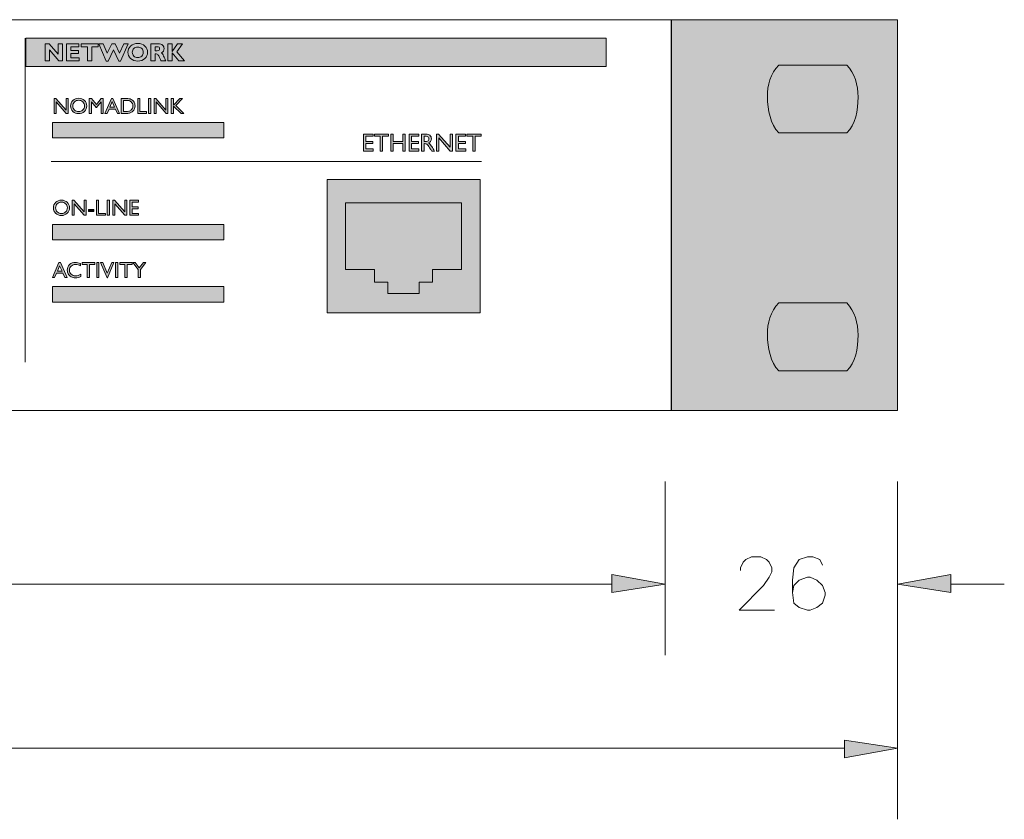
# Model space of a CAD drawing. Units: inches. Extents: x 0 to 297, y 0 to 210.
# Drawn here: x 119 to 147, y 42 to 65 of the extents above; entities that cross this region are included whole.
import ezdxf

# ---------------------------------------------------------------- set-up
doc = ezdxf.new("R2010")
doc.units = ezdxf.units.IN
doc.header["$MEASUREMENT"] = 0
doc.layers.add('レイヤー 1', color=7, linetype='Continuous')

# ---------------------------------------------------------------- blocks, each defined once
blk = doc.blocks.new('block 3')
at = {"layer": 'レイヤー 1', "true_color": 0x231815}
for points in [[(119.248, 64.846), (135.898, 64.846), (135.898, 64.033), (119.248, 64.033)], [(127.895, 60.792), (132.28, 60.792), (132.28, 56.966), (127.895, 56.966)]]:
    blk.add_hatch(color=179, dxfattribs=at).paths.add_polyline_path(points)
h = blk.add_hatch(color=179, dxfattribs=at)
h.dxf.hatch_style = 2
h.paths.add_polyline_path([(120.405, 63.12), (120.463, 63.12), (120.463, 62.69), (120.41, 62.69), (120.122, 63.021), (120.122, 62.69), (120.065, 62.69), (120.065, 63.12), (120.114, 63.12), (120.405, 62.786)])
h = blk.add_hatch(color=179, dxfattribs=at)
h.dxf.hatch_style = 2
edge = h.paths.add_edge_path()
edge.add_spline(control_points=[(120.767, 63.126), (120.834, 63.126), (120.889, 63.106), (120.933, 63.064), (120.977, 63.021), (121, 62.968), (121, 62.905), (121, 62.841), (120.977, 62.789), (120.932, 62.747), (120.888, 62.706), (120.832, 62.685), (120.763, 62.685), (120.698, 62.685), (120.644, 62.706), (120.601, 62.747), (120.557, 62.789), (120.536, 62.841), (120.536, 62.904), (120.536, 62.968), (120.558, 63.021), (120.602, 63.064), (120.645, 63.106), (120.7, 63.126), (120.767, 63.126)], knot_values=[0, 0, 0, 0, 0.352778, 0.352778, 0.352778, 0.705556, 0.705556, 0.705556, 1.058333, 1.058333, 1.058333, 1.411111, 1.411111, 1.411111, 1.763889, 1.763889, 1.763889, 2.116667, 2.116667, 2.116667, 2.469444, 2.469444, 2.469444, 2.822222, 2.822222, 2.822222, 2.822222], degree=3, periodic=0)
edge.add_line((120.767, 63.126), (120.767, 63.126))
edge = h.paths.add_edge_path()
edge.add_spline(control_points=[(120.769, 63.068), (120.72, 63.068), (120.679, 63.053), (120.648, 63.022), (120.616, 62.991), (120.6, 62.952), (120.6, 62.904), (120.6, 62.857), (120.616, 62.819), (120.648, 62.788), (120.679, 62.758), (120.719, 62.741), (120.767, 62.741), (120.815, 62.741), (120.856, 62.758), (120.888, 62.789), (120.92, 62.82), (120.936, 62.86), (120.936, 62.906), (120.936, 62.952), (120.92, 62.99), (120.888, 63.021), (120.856, 63.053), (120.816, 63.068), (120.769, 63.068)], knot_values=[0, 0, 0, 0, 0.352778, 0.352778, 0.352778, 0.705556, 0.705556, 0.705556, 1.058333, 1.058333, 1.058333, 1.411111, 1.411111, 1.411111, 1.763889, 1.763889, 1.763889, 2.116667, 2.116667, 2.116667, 2.469444, 2.469444, 2.469444, 2.822222, 2.822222, 2.822222, 2.822222], degree=3, periodic=0)
edge.add_line((120.769, 63.068), (120.769, 63.068))
h = blk.add_hatch(color=179, dxfattribs=at)
h.dxf.hatch_style = 2
h.paths.add_polyline_path([(121.417, 63.12), (121.475, 63.12), (121.475, 62.69), (121.413, 62.69), (121.413, 63.025), (121.28, 62.859), (121.269, 62.859), (121.136, 63.025), (121.136, 62.69), (121.073, 62.69), (121.073, 63.12), (121.132, 63.12), (121.275, 62.944)])
h = blk.add_hatch(color=179, dxfattribs=at)
h.dxf.hatch_style = 2
h.paths.add_polyline_path([(121.705, 63.122), (121.749, 63.122), (121.941, 62.69), (121.878, 62.69), (121.821, 62.817), (121.638, 62.817), (121.584, 62.69), (121.52, 62.69)])
h.paths.add_polyline_path([(121.795, 62.872), (121.726, 63.028), (121.662, 62.872)])
h = blk.add_hatch(color=179, dxfattribs=at)
h.dxf.hatch_style = 2
edge = h.paths.add_edge_path()
edge.add_spline(control_points=[(121.989, 62.69), (121.989, 62.69), (121.989, 63.12), (121.989, 63.12), (121.989, 63.12), (122.134, 63.12), (122.134, 63.12), (122.193, 63.12), (122.239, 63.111), (122.273, 63.094), (122.307, 63.077), (122.334, 63.051), (122.355, 63.017), (122.375, 62.983), (122.385, 62.946), (122.385, 62.905), (122.385, 62.875), (122.379, 62.849), (122.369, 62.823), (122.358, 62.796), (122.341, 62.773), (122.321, 62.753), (122.299, 62.732), (122.276, 62.717), (122.248, 62.706), (122.232, 62.699), (122.217, 62.696), (122.203, 62.693), (122.19, 62.691), (122.164, 62.69), (122.126, 62.69), (122.126, 62.69), (121.989, 62.69), (121.989, 62.69)], knot_values=[0, 0, 0, 0, 1, 1, 1, 2, 2, 2, 3, 3, 3, 4, 4, 4, 5, 5, 5, 6, 6, 6, 7, 7, 7, 8, 8, 8, 9, 9, 9, 10, 10, 10, 11, 11, 11, 11], degree=3, periodic=1)
edge = h.paths.add_edge_path()
edge.add_spline(control_points=[(122.128, 63.065), (122.128, 63.065), (122.051, 63.065), (122.051, 63.065), (122.051, 63.065), (122.051, 62.745), (122.051, 62.745), (122.051, 62.745), (122.13, 62.745), (122.13, 62.745), (122.161, 62.745), (122.185, 62.747), (122.202, 62.752), (122.219, 62.756), (122.233, 62.761), (122.244, 62.767), (122.255, 62.774), (122.267, 62.782), (122.276, 62.792), (122.306, 62.823), (122.321, 62.861), (122.321, 62.908), (122.321, 62.955), (122.305, 62.992), (122.275, 63.021), (122.263, 63.033), (122.25, 63.041), (122.235, 63.048), (122.22, 63.055), (122.206, 63.059), (122.193, 63.062), (122.179, 63.065), (122.158, 63.065), (122.128, 63.065)], knot_values=[0, 0, 0, 0, 0.352778, 0.352778, 0.352778, 0.705556, 0.705556, 0.705556, 1.058333, 1.058333, 1.058333, 1.411111, 1.411111, 1.411111, 1.763889, 1.763889, 1.763889, 2.116667, 2.116667, 2.116667, 2.469444, 2.469444, 2.469444, 2.822222, 2.822222, 2.822222, 3.175, 3.175, 3.175, 3.527778, 3.527778, 3.527778, 3.880556, 3.880556, 3.880556, 3.880556], degree=3, periodic=0)
edge.add_line((122.128, 63.065), (122.128, 63.065))
h = blk.add_hatch(color=179, dxfattribs=at)
h.dxf.hatch_style = 2
h.paths.add_polyline_path([(122.462, 63.12), (122.524, 63.12), (122.524, 62.746), (122.718, 62.746), (122.718, 62.69), (122.462, 62.69)])
h = blk.add_hatch(color=179, dxfattribs=at)
h.dxf.hatch_style = 2
h.paths.add_polyline_path([(122.772, 63.12), (122.834, 63.12), (122.834, 62.689), (122.772, 62.689)])
h = blk.add_hatch(color=179, dxfattribs=at)
h.dxf.hatch_style = 2
h.paths.add_polyline_path([(123.271, 63.12), (123.33, 63.12), (123.33, 62.69), (123.277, 62.69), (122.989, 63.021), (122.989, 62.69), (122.931, 62.69), (122.931, 63.12), (122.981, 63.12), (123.271, 62.786)])
h = blk.add_hatch(color=179, dxfattribs=at)
h.dxf.hatch_style = 2
h.paths.add_polyline_path([(123.666, 63.12), (123.743, 63.12), (123.556, 62.916), (123.789, 62.69), (123.704, 62.69), (123.484, 62.902), (123.484, 62.69), (123.423, 62.69), (123.423, 63.12), (123.484, 63.12), (123.484, 62.923)])
at = {"layer": 'レイヤー 1', "true_color": 0x9e9e9f}
for points in [[(120.021, 62.43), (124.932, 62.43), (124.932, 61.988), (120.021, 61.988)], [(131.751, 60.127), (128.425, 60.127), (128.425, 58.21), (129.256, 58.21), (129.256, 57.847), (129.64, 57.847), (129.64, 57.522), (130.536, 57.522), (130.536, 57.847), (130.919, 57.847), (130.919, 58.21), (131.751, 58.21)], [(120.021, 59.507), (124.932, 59.507), (124.932, 59.065), (120.021, 59.065)], [(120.021, 57.721), (124.932, 57.721), (124.932, 57.279), (120.021, 57.279)]]:
    blk.add_hatch(color=253, dxfattribs=at).paths.add_polyline_path(points)
at = {"layer": 'レイヤー 1', "true_color": 0x231815}
h = blk.add_hatch(color=179, dxfattribs=at)
h.dxf.hatch_style = 2
h.paths.add_polyline_path([(128.934, 62.098), (129.21, 62.098), (129.21, 62.037), (129.004, 62.037), (129.004, 61.888), (129.203, 61.888), (129.203, 61.826), (129.004, 61.826), (129.004, 61.674), (129.217, 61.674), (129.217, 61.612), (128.934, 61.612)])
h = blk.add_hatch(color=179, dxfattribs=at)
h.dxf.hatch_style = 2
h.paths.add_polyline_path([(129.249, 62.099), (129.656, 62.099), (129.656, 62.037), (129.487, 62.037), (129.487, 61.612), (129.417, 61.612), (129.417, 62.037), (129.249, 62.037)])
h = blk.add_hatch(color=179, dxfattribs=at)
h.dxf.hatch_style = 2
h.paths.add_polyline_path([(130.066, 62.098), (130.136, 62.098), (130.136, 61.612), (130.066, 61.612), (130.066, 61.824), (129.793, 61.824), (129.793, 61.612), (129.722, 61.612), (129.722, 62.098), (129.793, 62.098), (129.793, 61.888), (130.066, 61.888)])
h = blk.add_hatch(color=179, dxfattribs=at)
h.dxf.hatch_style = 2
h.paths.add_polyline_path([(130.243, 62.098), (130.52, 62.098), (130.52, 62.037), (130.313, 62.037), (130.313, 61.888), (130.512, 61.888), (130.512, 61.826), (130.313, 61.826), (130.313, 61.674), (130.526, 61.674), (130.526, 61.612), (130.243, 61.612)])
h = blk.add_hatch(color=179, dxfattribs=at)
h.dxf.hatch_style = 2
edge = h.paths.add_edge_path()
edge.add_spline(control_points=[(130.602, 61.612), (130.602, 61.612), (130.602, 62.098), (130.602, 62.098), (130.602, 62.098), (130.725, 62.098), (130.725, 62.098), (130.774, 62.098), (130.813, 62.086), (130.841, 62.062), (130.871, 62.038), (130.885, 62.005), (130.885, 61.962), (130.885, 61.935), (130.878, 61.91), (130.864, 61.889), (130.85, 61.869), (130.829, 61.854), (130.803, 61.843), (130.819, 61.833), (130.834, 61.819), (130.849, 61.801), (130.864, 61.784), (130.885, 61.753), (130.912, 61.709), (130.929, 61.682), (130.943, 61.66), (130.953, 61.647), (130.953, 61.647), (130.978, 61.612), (130.978, 61.612), (130.978, 61.612), (130.895, 61.612), (130.895, 61.612), (130.895, 61.612), (130.874, 61.644), (130.874, 61.644), (130.873, 61.645), (130.871, 61.647), (130.87, 61.649), (130.87, 61.649), (130.856, 61.669), (130.856, 61.669), (130.856, 61.669), (130.834, 61.704), (130.834, 61.704), (130.834, 61.704), (130.811, 61.742), (130.811, 61.742), (130.797, 61.762), (130.784, 61.778), (130.772, 61.79), (130.76, 61.802), (130.749, 61.811), (130.739, 61.816), (130.73, 61.821), (130.713, 61.823), (130.69, 61.823), (130.69, 61.823), (130.673, 61.823), (130.673, 61.823), (130.673, 61.823), (130.673, 61.612), (130.673, 61.612), (130.673, 61.612), (130.602, 61.612), (130.602, 61.612)], knot_values=[0, 0, 0, 0, 1, 1, 1, 2, 2, 2, 3, 3, 3, 4, 4, 4, 5, 5, 5, 6, 6, 6, 7, 7, 7, 8, 8, 8, 9, 9, 9, 10, 10, 10, 11, 11, 11, 12, 12, 12, 13, 13, 13, 14, 14, 14, 15, 15, 15, 16, 16, 16, 17, 17, 17, 18, 18, 18, 19, 19, 19, 20, 20, 20, 21, 21, 21, 22, 22, 22, 22], degree=3, periodic=1)
edge = h.paths.add_edge_path()
edge.add_spline(control_points=[(130.693, 62.039), (130.693, 62.039), (130.673, 62.039), (130.673, 62.039), (130.673, 62.039), (130.673, 61.886), (130.673, 61.886), (130.673, 61.886), (130.699, 61.886), (130.699, 61.886), (130.734, 61.886), (130.759, 61.888), (130.772, 61.895), (130.785, 61.901), (130.795, 61.91), (130.803, 61.922), (130.81, 61.934), (130.813, 61.948), (130.813, 61.964), (130.813, 61.98), (130.809, 61.993), (130.801, 62.006), (130.793, 62.018), (130.782, 62.027), (130.767, 62.031), (130.752, 62.037), (130.728, 62.039), (130.693, 62.039)], knot_values=[0, 0, 0, 0, 0.352778, 0.352778, 0.352778, 0.705556, 0.705556, 0.705556, 1.058333, 1.058333, 1.058333, 1.411111, 1.411111, 1.411111, 1.763889, 1.763889, 1.763889, 2.116667, 2.116667, 2.116667, 2.469444, 2.469444, 2.469444, 2.822222, 2.822222, 2.822222, 3.175, 3.175, 3.175, 3.175], degree=3, periodic=0)
edge.add_line((130.693, 62.039), (130.693, 62.039))
h = blk.add_hatch(color=179, dxfattribs=at)
h.dxf.hatch_style = 2
h.paths.add_polyline_path([(131.419, 62.098), (131.486, 62.098), (131.486, 61.612), (131.426, 61.612), (131.1, 61.987), (131.1, 61.612), (131.034, 61.612), (131.034, 62.098), (131.09, 62.098), (131.419, 61.721)])
h = blk.add_hatch(color=179, dxfattribs=at)
h.dxf.hatch_style = 2
h.paths.add_polyline_path([(131.59, 62.098), (131.867, 62.098), (131.867, 62.037), (131.66, 62.037), (131.66, 61.888), (131.859, 61.888), (131.859, 61.826), (131.66, 61.826), (131.66, 61.674), (131.872, 61.674), (131.872, 61.612), (131.59, 61.612)])
h = blk.add_hatch(color=179, dxfattribs=at)
h.dxf.hatch_style = 2
h.paths.add_polyline_path([(131.905, 62.099), (132.313, 62.099), (132.313, 62.037), (132.142, 62.037), (132.142, 61.612), (132.073, 61.612), (132.073, 62.037), (131.905, 62.037)])
h = blk.add_hatch(color=179, dxfattribs=at)
h.dxf.hatch_style = 2
edge = h.paths.add_edge_path()
edge.add_spline(control_points=[(120.273, 60.203), (120.341, 60.203), (120.396, 60.182), (120.44, 60.14), (120.484, 60.098), (120.507, 60.045), (120.507, 59.982), (120.507, 59.918), (120.484, 59.866), (120.44, 59.824), (120.395, 59.782), (120.338, 59.761), (120.27, 59.761), (120.205, 59.761), (120.151, 59.782), (120.108, 59.824), (120.065, 59.866), (120.043, 59.918), (120.043, 59.98), (120.043, 60.045), (120.065, 60.098), (120.109, 60.14), (120.153, 60.182), (120.207, 60.203), (120.273, 60.203)], knot_values=[0, 0, 0, 0, 0.352778, 0.352778, 0.352778, 0.705556, 0.705556, 0.705556, 1.058333, 1.058333, 1.058333, 1.411111, 1.411111, 1.411111, 1.763889, 1.763889, 1.763889, 2.116667, 2.116667, 2.116667, 2.469444, 2.469444, 2.469444, 2.822222, 2.822222, 2.822222, 2.822222], degree=3, periodic=0)
edge.add_line((120.273, 60.203), (120.273, 60.203))
edge = h.paths.add_edge_path()
edge.add_spline(control_points=[(120.276, 60.144), (120.227, 60.144), (120.187, 60.129), (120.155, 60.099), (120.123, 60.068), (120.107, 60.029), (120.107, 59.98), (120.107, 59.933), (120.123, 59.895), (120.155, 59.864), (120.187, 59.834), (120.226, 59.818), (120.275, 59.818), (120.323, 59.818), (120.363, 59.834), (120.395, 59.866), (120.427, 59.897), (120.443, 59.936), (120.443, 59.983), (120.443, 60.029), (120.427, 60.067), (120.395, 60.098), (120.363, 60.129), (120.323, 60.144), (120.276, 60.144)], knot_values=[0, 0, 0, 0, 0.352778, 0.352778, 0.352778, 0.705556, 0.705556, 0.705556, 1.058333, 1.058333, 1.058333, 1.411111, 1.411111, 1.411111, 1.763889, 1.763889, 1.763889, 2.116667, 2.116667, 2.116667, 2.469444, 2.469444, 2.469444, 2.822222, 2.822222, 2.822222, 2.822222], degree=3, periodic=0)
edge.add_line((120.276, 60.144), (120.276, 60.144))
h = blk.add_hatch(color=179, dxfattribs=at)
h.dxf.hatch_style = 2
h.paths.add_polyline_path([(120.924, 60.197), (120.983, 60.197), (120.983, 59.767), (120.93, 59.767), (120.642, 60.098), (120.642, 59.767), (120.584, 59.767), (120.584, 60.197), (120.633, 60.197), (120.924, 59.863)])
h = blk.add_hatch(color=179, dxfattribs=at)
h.dxf.hatch_style = 2
h.paths.add_polyline_path([(121.279, 60.197), (121.34, 60.197), (121.34, 59.822), (121.535, 59.822), (121.535, 59.767), (121.279, 59.767)])
h = blk.add_hatch(color=179, dxfattribs=at)
h.dxf.hatch_style = 2
h.paths.add_polyline_path([(121.589, 60.197), (121.65, 60.197), (121.65, 59.767), (121.589, 59.767)])
h = blk.add_hatch(color=179, dxfattribs=at)
h.dxf.hatch_style = 2
h.paths.add_polyline_path([(122.088, 60.197), (122.147, 60.197), (122.147, 59.767), (122.094, 59.767), (121.806, 60.098), (121.806, 59.767), (121.748, 59.767), (121.748, 60.197), (121.797, 60.197), (122.088, 59.863)])
h = blk.add_hatch(color=179, dxfattribs=at)
h.dxf.hatch_style = 2
h.paths.add_polyline_path([(122.239, 60.197), (122.483, 60.197), (122.483, 60.142), (122.3, 60.142), (122.3, 60.01), (122.476, 60.01), (122.476, 59.955), (122.3, 59.955), (122.3, 59.822), (122.488, 59.822), (122.488, 59.767), (122.239, 59.767)])
h = blk.add_hatch(color=179, dxfattribs=at)
h.dxf.hatch_style = 2
h.paths.add_polyline_path([(121.053, 59.936), (121.206, 59.936), (121.206, 59.876), (121.053, 59.876)])
h = blk.add_hatch(color=179, dxfattribs=at)
h.dxf.hatch_style = 2
h.paths.add_polyline_path([(120.2, 58.413), (120.243, 58.413), (120.436, 57.98), (120.373, 57.98), (120.315, 58.107), (120.133, 58.107), (120.078, 57.98), (120.015, 57.98)])
h.paths.add_polyline_path([(120.29, 58.163), (120.221, 58.318), (120.156, 58.163)])
h = blk.add_hatch(color=179, dxfattribs=at)
h.dxf.hatch_style = 2
edge = h.paths.add_edge_path()
edge.add_spline(control_points=[(120.829, 58.08), (120.829, 58.08), (120.829, 58.012), (120.829, 58.012), (120.784, 57.988), (120.732, 57.975), (120.673, 57.975), (120.625, 57.975), (120.584, 57.984), (120.55, 58.004), (120.517, 58.024), (120.49, 58.05), (120.47, 58.084), (120.451, 58.118), (120.441, 58.154), (120.441, 58.194), (120.441, 58.256), (120.463, 58.309), (120.509, 58.352), (120.554, 58.395), (120.609, 58.416), (120.674, 58.416), (120.719, 58.416), (120.769, 58.404), (120.825, 58.381), (120.825, 58.381), (120.825, 58.314), (120.825, 58.314), (120.774, 58.343), (120.725, 58.358), (120.677, 58.358), (120.628, 58.358), (120.586, 58.342), (120.554, 58.311), (120.522, 58.28), (120.505, 58.241), (120.505, 58.194), (120.505, 58.146), (120.521, 58.108), (120.554, 58.077), (120.586, 58.047), (120.626, 58.032), (120.676, 58.032), (120.729, 58.032), (120.779, 58.048), (120.829, 58.08)], knot_values=[0, 0, 0, 0, 0.352778, 0.352778, 0.352778, 0.705556, 0.705556, 0.705556, 1.058333, 1.058333, 1.058333, 1.411111, 1.411111, 1.411111, 1.763889, 1.763889, 1.763889, 2.116667, 2.116667, 2.116667, 2.469444, 2.469444, 2.469444, 2.822222, 2.822222, 2.822222, 3.175, 3.175, 3.175, 3.527778, 3.527778, 3.527778, 3.880556, 3.880556, 3.880556, 4.233333, 4.233333, 4.233333, 4.586111, 4.586111, 4.586111, 4.938889, 4.938889, 4.938889, 5.291667, 5.291667, 5.291667, 5.291667], degree=3, periodic=0)
edge.add_line((120.829, 58.08), (120.829, 58.08))
h = blk.add_hatch(color=179, dxfattribs=at)
h.dxf.hatch_style = 2
h.paths.add_polyline_path([(120.868, 58.411), (121.228, 58.411), (121.228, 58.356), (121.078, 58.356), (121.078, 57.98), (121.016, 57.98), (121.016, 58.356), (120.868, 58.356)])
h = blk.add_hatch(color=179, dxfattribs=at)
h.dxf.hatch_style = 2
h.paths.add_polyline_path([(121.287, 58.411), (121.349, 58.411), (121.349, 57.979), (121.287, 57.979)])
h = blk.add_hatch(color=179, dxfattribs=at)
h.dxf.hatch_style = 2
h.paths.add_polyline_path([(121.717, 58.411), (121.778, 58.411), (121.596, 57.978), (121.583, 57.978), (121.397, 58.411), (121.458, 58.411), (121.588, 58.108)])
h = blk.add_hatch(color=179, dxfattribs=at)
h.dxf.hatch_style = 2
h.paths.add_polyline_path([(121.826, 58.411), (121.887, 58.411), (121.887, 57.979), (121.826, 57.979)])
h = blk.add_hatch(color=179, dxfattribs=at)
h.dxf.hatch_style = 2
h.paths.add_polyline_path([(121.946, 58.411), (122.306, 58.411), (122.306, 58.356), (122.156, 58.356), (122.156, 57.98), (122.094, 57.98), (122.094, 58.356), (121.946, 58.356)])
h = blk.add_hatch(color=179, dxfattribs=at)
h.dxf.hatch_style = 2
h.paths.add_polyline_path([(122.624, 58.411), (122.698, 58.411), (122.539, 58.208), (122.539, 57.98), (122.476, 57.98), (122.476, 58.208), (122.317, 58.411), (122.392, 58.411), (122.507, 58.262)])
at = {"layer": 'レイヤー 1', "color": 179, "lineweight": 9, "true_color": 0x231815}
for points in [[(119.229, 64.846), (119.229, 55.55)], [(120.021, 62.43), (124.932, 62.43), (124.932, 61.988), (120.021, 61.988), (120.021, 62.43)], [(119.978, 61.313), (132.32, 61.313)], [(120.021, 59.507), (124.932, 59.507), (124.932, 59.065), (120.021, 59.065), (120.021, 59.507)], [(120.021, 57.721), (124.932, 57.721), (124.932, 57.278), (120.021, 57.278), (120.021, 57.721)]]:
    blk.add_lwpolyline(points, dxfattribs=at)
at = {"layer": 'レイヤー 1', "lineweight": 0}
for points in [[(119.248, 64.846), (135.898, 64.846), (135.898, 64.033), (119.248, 64.033), (119.248, 64.846)], [(120.305, 64.691), (120.305, 64.197), (120.201, 64.197), (119.928, 64.514), (119.928, 64.197), (119.805, 64.197), (119.805, 64.691), (119.917, 64.691), (120.182, 64.389), (120.182, 64.691), (120.305, 64.691)], [(120.782, 64.287), (120.782, 64.197), (120.417, 64.197), (120.417, 64.691), (120.777, 64.691), (120.777, 64.601), (120.541, 64.601), (120.541, 64.497), (120.766, 64.497), (120.766, 64.406), (120.541, 64.406), (120.541, 64.287), (120.782, 64.287)], [(121.323, 64.691), (121.323, 64.601), (121.144, 64.601), (121.144, 64.197), (121.021, 64.197), (121.021, 64.601), (120.841, 64.601), (120.841, 64.691), (121.323, 64.691)], [(121.766, 64.513), (121.612, 64.191), (121.56, 64.191), (121.342, 64.691), (121.472, 64.691), (121.589, 64.418), (121.716, 64.691), (121.816, 64.691), (121.943, 64.418), (122.059, 64.691), (122.189, 64.691), (121.972, 64.191), (121.919, 64.191), (121.766, 64.513)], [(123.742, 64.691), (123.581, 64.459), (123.799, 64.197), (123.645, 64.197), (123.448, 64.429), (123.448, 64.197), (123.325, 64.197), (123.325, 64.691), (123.448, 64.691), (123.448, 64.468), (123.606, 64.691), (123.742, 64.691)], [(120.405, 63.12), (120.463, 63.12), (120.463, 62.69), (120.41, 62.69), (120.122, 63.021), (120.122, 62.69), (120.065, 62.69), (120.065, 63.12), (120.114, 63.12), (120.405, 62.786), (120.405, 63.12)], [(121.417, 63.12), (121.475, 63.12), (121.475, 62.69), (121.413, 62.69), (121.413, 63.025), (121.28, 62.859), (121.269, 62.859), (121.136, 63.025), (121.136, 62.69), (121.073, 62.69), (121.073, 63.12), (121.132, 63.12), (121.275, 62.944), (121.417, 63.12)], [(121.705, 63.122), (121.749, 63.122), (121.941, 62.69), (121.878, 62.69), (121.821, 62.817), (121.638, 62.817), (121.584, 62.69), (121.52, 62.69), (121.705, 63.122)], [(121.795, 62.872), (121.726, 63.028), (121.662, 62.872), (121.795, 62.872)], [(122.462, 63.12), (122.524, 63.12), (122.524, 62.746), (122.718, 62.746), (122.718, 62.69), (122.462, 62.69), (122.462, 63.12)], [(122.772, 63.12), (122.834, 63.12), (122.834, 62.689), (122.772, 62.689), (122.772, 63.12)], [(123.271, 63.12), (123.33, 63.12), (123.33, 62.69), (123.277, 62.69), (122.989, 63.021), (122.989, 62.69), (122.931, 62.69), (122.931, 63.12), (122.981, 63.12), (123.271, 62.786), (123.271, 63.12)], [(123.666, 63.12), (123.743, 63.12), (123.556, 62.916), (123.789, 62.69), (123.704, 62.69), (123.484, 62.902), (123.484, 62.69), (123.423, 62.69), (123.423, 63.12), (123.484, 63.12), (123.484, 62.923), (123.666, 63.12)], [(120.021, 62.43), (124.932, 62.43), (124.932, 61.988), (120.021, 61.988), (120.021, 62.43)], [(128.934, 62.098), (129.21, 62.098), (129.21, 62.037), (129.004, 62.037), (129.004, 61.888), (129.203, 61.888), (129.203, 61.826), (129.004, 61.826), (129.004, 61.674), (129.217, 61.674), (129.217, 61.612), (128.934, 61.612), (128.934, 62.098)], [(129.249, 62.099), (129.656, 62.099), (129.656, 62.037), (129.487, 62.037), (129.487, 61.612), (129.417, 61.612), (129.417, 62.037), (129.249, 62.037), (129.249, 62.099)], [(130.066, 62.098), (130.136, 62.098), (130.136, 61.612), (130.066, 61.612), (130.066, 61.824), (129.793, 61.824), (129.793, 61.612), (129.722, 61.612), (129.722, 62.098), (129.793, 62.098), (129.793, 61.888), (130.066, 61.888), (130.066, 62.098)], [(130.243, 62.098), (130.52, 62.098), (130.52, 62.037), (130.313, 62.037), (130.313, 61.888), (130.512, 61.888), (130.512, 61.826), (130.313, 61.826), (130.313, 61.674), (130.526, 61.674), (130.526, 61.612), (130.243, 61.612), (130.243, 62.098)], [(131.419, 62.098), (131.486, 62.098), (131.486, 61.612), (131.426, 61.612), (131.1, 61.987), (131.1, 61.612), (131.034, 61.612), (131.034, 62.098), (131.09, 62.098), (131.419, 61.721), (131.419, 62.098)], [(131.59, 62.098), (131.867, 62.098), (131.867, 62.037), (131.66, 62.037), (131.66, 61.888), (131.859, 61.888), (131.859, 61.826), (131.66, 61.826), (131.66, 61.674), (131.872, 61.674), (131.872, 61.612), (131.59, 61.612), (131.59, 62.098)], [(131.905, 62.099), (132.313, 62.099), (132.313, 62.037), (132.142, 62.037), (132.142, 61.612), (132.073, 61.612), (132.073, 62.037), (131.905, 62.037), (131.905, 62.099)], [(127.895, 60.792), (132.28, 60.792), (132.28, 56.966), (127.895, 56.966), (127.895, 60.792)], [(120.924, 60.197), (120.983, 60.197), (120.983, 59.767), (120.93, 59.767), (120.642, 60.098), (120.642, 59.767), (120.584, 59.767), (120.584, 60.197), (120.633, 60.197), (120.924, 59.863), (120.924, 60.197)], [(121.279, 60.197), (121.34, 60.197), (121.34, 59.822), (121.535, 59.822), (121.535, 59.767), (121.279, 59.767), (121.279, 60.197)], [(121.589, 60.197), (121.65, 60.197), (121.65, 59.767), (121.589, 59.767), (121.589, 60.197)], [(122.088, 60.197), (122.147, 60.197), (122.147, 59.767), (122.094, 59.767), (121.806, 60.098), (121.806, 59.767), (121.748, 59.767), (121.748, 60.197), (121.797, 60.197), (122.088, 59.863), (122.088, 60.197)], [(122.239, 60.197), (122.483, 60.197), (122.483, 60.142), (122.3, 60.142), (122.3, 60.01), (122.476, 60.01), (122.476, 59.955), (122.3, 59.955), (122.3, 59.822), (122.488, 59.822), (122.488, 59.767), (122.239, 59.767), (122.239, 60.197)], [(121.053, 59.936), (121.206, 59.936), (121.206, 59.876), (121.053, 59.876), (121.053, 59.936)], [(131.751, 60.127), (128.425, 60.127), (128.425, 58.21), (129.256, 58.21), (129.256, 57.847), (129.64, 57.847), (129.64, 57.522), (130.536, 57.522), (130.536, 57.847), (130.919, 57.847), (130.919, 58.21), (131.751, 58.21), (131.751, 60.127)], [(120.021, 59.507), (124.932, 59.507), (124.932, 59.065), (120.021, 59.065), (120.021, 59.507)], [(120.2, 58.413), (120.243, 58.413), (120.436, 57.98), (120.373, 57.98), (120.315, 58.107), (120.133, 58.107), (120.078, 57.98), (120.015, 57.98), (120.2, 58.413)], [(120.29, 58.163), (120.221, 58.318), (120.156, 58.163), (120.29, 58.163)], [(120.868, 58.411), (121.228, 58.411), (121.228, 58.356), (121.078, 58.356), (121.078, 57.98), (121.016, 57.98), (121.016, 58.356), (120.868, 58.356), (120.868, 58.411)], [(121.287, 58.411), (121.349, 58.411), (121.349, 57.979), (121.287, 57.979), (121.287, 58.411)], [(121.717, 58.411), (121.778, 58.411), (121.596, 57.978), (121.583, 57.978), (121.397, 58.411), (121.458, 58.411), (121.588, 58.108), (121.717, 58.411)], [(121.826, 58.411), (121.887, 58.411), (121.887, 57.979), (121.826, 57.979), (121.826, 58.411)], [(121.946, 58.411), (122.306, 58.411), (122.306, 58.356), (122.156, 58.356), (122.156, 57.98), (122.094, 57.98), (122.094, 58.356), (121.946, 58.356), (121.946, 58.411)], [(122.624, 58.411), (122.698, 58.411), (122.539, 58.208), (122.539, 57.98), (122.476, 57.98), (122.476, 58.208), (122.317, 58.411), (122.392, 58.411), (122.507, 58.262), (122.624, 58.411)], [(120.021, 57.721), (124.932, 57.721), (124.932, 57.279), (120.021, 57.279), (120.021, 57.721)]]:
    blk.add_lwpolyline(points, dxfattribs=at)
for points, knots in [([(122.463, 64.698), (122.547, 64.698), (122.616, 64.672), (122.668, 64.622), (122.72, 64.571), (122.746, 64.512), (122.746, 64.444), (122.746, 64.376), (122.72, 64.317), (122.667, 64.266), (122.614, 64.216), (122.545, 64.19), (122.463, 64.19), (122.38, 64.19), (122.311, 64.216), (122.259, 64.266), (122.206, 64.316), (122.179, 64.375), (122.179, 64.444), (122.179, 64.512), (122.206, 64.571), (122.258, 64.622), (122.31, 64.672), (122.379, 64.698), (122.463, 64.698)], [0, 0, 0, 0, 1, 1, 1, 2, 2, 2, 3, 3, 3, 4, 4, 4, 5, 5, 5, 6, 6, 6, 7, 7, 7, 8, 8, 8, 8]), ([(122.835, 64.691), (122.835, 64.691), (123.056, 64.691), (123.056, 64.691), (123.104, 64.691), (123.143, 64.678), (123.173, 64.65), (123.202, 64.622), (123.218, 64.588), (123.218, 64.549), (123.218, 64.495), (123.189, 64.454), (123.133, 64.428), (123.158, 64.417), (123.182, 64.387), (123.204, 64.337), (123.227, 64.287), (123.248, 64.241), (123.268, 64.197), (123.268, 64.197), (123.133, 64.197), (123.133, 64.197), (123.125, 64.214), (123.112, 64.244), (123.091, 64.29), (123.071, 64.336), (123.054, 64.365), (123.04, 64.378), (123.026, 64.391), (123.01, 64.397), (122.994, 64.397), (122.994, 64.397), (122.958, 64.397), (122.958, 64.397), (122.958, 64.397), (122.958, 64.197), (122.958, 64.197), (122.958, 64.197), (122.835, 64.197), (122.835, 64.197), (122.835, 64.197), (122.835, 64.691), (122.835, 64.691)], [0, 0, 0, 0, 1, 1, 1, 2, 2, 2, 3, 3, 3, 4, 4, 4, 5, 5, 5, 6, 6, 6, 7, 7, 7, 8, 8, 8, 9, 9, 9, 10, 10, 10, 11, 11, 11, 12, 12, 12, 13, 13, 13, 14, 14, 14, 14]), ([(122.463, 64.293), (122.51, 64.293), (122.547, 64.307), (122.576, 64.334), (122.605, 64.363), (122.619, 64.399), (122.619, 64.444), (122.619, 64.489), (122.605, 64.526), (122.576, 64.554), (122.547, 64.581), (122.51, 64.595), (122.463, 64.595), (122.416, 64.595), (122.378, 64.581), (122.35, 64.554), (122.321, 64.526), (122.307, 64.489), (122.307, 64.444), (122.307, 64.399), (122.321, 64.363), (122.35, 64.334), (122.378, 64.307), (122.416, 64.293), (122.463, 64.293)], [0, 0, 0, 0, 1, 1, 1, 2, 2, 2, 3, 3, 3, 4, 4, 4, 5, 5, 5, 6, 6, 6, 7, 7, 7, 8, 8, 8, 8]), ([(122.958, 64.601), (122.958, 64.601), (122.958, 64.488), (122.958, 64.488), (122.958, 64.488), (123.024, 64.488), (123.024, 64.488), (123.045, 64.488), (123.061, 64.493), (123.073, 64.503), (123.085, 64.513), (123.091, 64.527), (123.091, 64.545), (123.091, 64.582), (123.068, 64.601), (123.021, 64.601), (123.021, 64.601), (122.958, 64.601), (122.958, 64.601)], [0, 0, 0, 0, 1, 1, 1, 2, 2, 2, 3, 3, 3, 4, 4, 4, 5, 5, 5, 6, 6, 6, 6]), ([(142.797, 64.079), (143.03, 63.846), (143.121, 63.508), (143.121, 63.158), (143.121, 62.781), (143.056, 62.365), (142.797, 62.131), (142.797, 62.131), (140.848, 62.131), (140.848, 62.131), (140.614, 62.365), (140.523, 62.807), (140.523, 63.158), (140.523, 63.508), (140.601, 63.833), (140.848, 64.079), (140.848, 64.079), (142.797, 64.079), (142.797, 64.079)], [0, 0, 0, 0, 1, 1, 1, 2, 2, 2, 3, 3, 3, 4, 4, 4, 5, 5, 5, 6, 6, 6, 6]), ([(120.767, 63.126), (120.834, 63.126), (120.889, 63.106), (120.933, 63.064), (120.977, 63.021), (121, 62.968), (121, 62.905), (121, 62.841), (120.977, 62.789), (120.932, 62.747), (120.888, 62.706), (120.832, 62.685), (120.763, 62.685), (120.698, 62.685), (120.644, 62.706), (120.601, 62.747), (120.557, 62.789), (120.536, 62.841), (120.536, 62.904), (120.536, 62.968), (120.558, 63.021), (120.602, 63.064), (120.645, 63.106), (120.7, 63.126), (120.767, 63.126)], [0, 0, 0, 0, 1, 1, 1, 2, 2, 2, 3, 3, 3, 4, 4, 4, 5, 5, 5, 6, 6, 6, 7, 7, 7, 8, 8, 8, 8]), ([(120.769, 63.068), (120.72, 63.068), (120.679, 63.053), (120.648, 63.022), (120.616, 62.991), (120.6, 62.952), (120.6, 62.904), (120.6, 62.857), (120.616, 62.819), (120.648, 62.788), (120.679, 62.758), (120.719, 62.741), (120.767, 62.741), (120.815, 62.741), (120.856, 62.758), (120.888, 62.789), (120.92, 62.82), (120.936, 62.86), (120.936, 62.906), (120.936, 62.952), (120.92, 62.99), (120.888, 63.021), (120.856, 63.053), (120.816, 63.068), (120.769, 63.068)], [0, 0, 0, 0, 1, 1, 1, 2, 2, 2, 3, 3, 3, 4, 4, 4, 5, 5, 5, 6, 6, 6, 7, 7, 7, 8, 8, 8, 8]), ([(121.989, 62.69), (121.989, 62.69), (121.989, 63.12), (121.989, 63.12), (121.989, 63.12), (122.134, 63.12), (122.134, 63.12), (122.193, 63.12), (122.239, 63.111), (122.273, 63.094), (122.307, 63.077), (122.334, 63.051), (122.355, 63.017), (122.375, 62.983), (122.385, 62.946), (122.385, 62.905), (122.385, 62.875), (122.379, 62.849), (122.369, 62.823), (122.358, 62.796), (122.341, 62.773), (122.321, 62.753), (122.299, 62.732), (122.276, 62.717), (122.248, 62.706), (122.232, 62.699), (122.217, 62.696), (122.203, 62.693), (122.19, 62.691), (122.164, 62.69), (122.126, 62.69), (122.126, 62.69), (121.989, 62.69), (121.989, 62.69)], [0, 0, 0, 0, 1, 1, 1, 2, 2, 2, 3, 3, 3, 4, 4, 4, 5, 5, 5, 6, 6, 6, 7, 7, 7, 8, 8, 8, 9, 9, 9, 10, 10, 10, 11, 11, 11, 11]), ([(122.128, 63.065), (122.128, 63.065), (122.051, 63.065), (122.051, 63.065), (122.051, 63.065), (122.051, 62.745), (122.051, 62.745), (122.051, 62.745), (122.13, 62.745), (122.13, 62.745), (122.161, 62.745), (122.185, 62.747), (122.202, 62.752), (122.219, 62.756), (122.233, 62.761), (122.244, 62.767), (122.255, 62.774), (122.267, 62.782), (122.276, 62.792), (122.306, 62.823), (122.321, 62.861), (122.321, 62.908), (122.321, 62.955), (122.305, 62.992), (122.275, 63.021), (122.263, 63.033), (122.25, 63.041), (122.235, 63.048), (122.22, 63.055), (122.206, 63.059), (122.193, 63.062), (122.179, 63.065), (122.158, 63.065), (122.128, 63.065)], [0, 0, 0, 0, 1, 1, 1, 2, 2, 2, 3, 3, 3, 4, 4, 4, 5, 5, 5, 6, 6, 6, 7, 7, 7, 8, 8, 8, 9, 9, 9, 10, 10, 10, 11, 11, 11, 11]), ([(130.602, 61.612), (130.602, 61.612), (130.602, 62.098), (130.602, 62.098), (130.602, 62.098), (130.725, 62.098), (130.725, 62.098), (130.774, 62.098), (130.813, 62.086), (130.841, 62.062), (130.871, 62.038), (130.885, 62.005), (130.885, 61.962), (130.885, 61.935), (130.878, 61.91), (130.864, 61.889), (130.85, 61.869), (130.829, 61.854), (130.803, 61.843), (130.819, 61.833), (130.834, 61.819), (130.849, 61.801), (130.864, 61.784), (130.885, 61.753), (130.912, 61.709), (130.929, 61.682), (130.943, 61.66), (130.953, 61.647), (130.953, 61.647), (130.978, 61.612), (130.978, 61.612), (130.978, 61.612), (130.895, 61.612), (130.895, 61.612), (130.895, 61.612), (130.874, 61.644), (130.874, 61.644), (130.873, 61.645), (130.871, 61.647), (130.87, 61.649), (130.87, 61.649), (130.856, 61.669), (130.856, 61.669), (130.856, 61.669), (130.834, 61.704), (130.834, 61.704), (130.834, 61.704), (130.811, 61.742), (130.811, 61.742), (130.797, 61.762), (130.784, 61.778), (130.772, 61.79), (130.76, 61.802), (130.749, 61.811), (130.739, 61.816), (130.73, 61.821), (130.713, 61.823), (130.69, 61.823), (130.69, 61.823), (130.673, 61.823), (130.673, 61.823), (130.673, 61.823), (130.673, 61.612), (130.673, 61.612), (130.673, 61.612), (130.602, 61.612), (130.602, 61.612)], [0, 0, 0, 0, 1, 1, 1, 2, 2, 2, 3, 3, 3, 4, 4, 4, 5, 5, 5, 6, 6, 6, 7, 7, 7, 8, 8, 8, 9, 9, 9, 10, 10, 10, 11, 11, 11, 12, 12, 12, 13, 13, 13, 14, 14, 14, 15, 15, 15, 16, 16, 16, 17, 17, 17, 18, 18, 18, 19, 19, 19, 20, 20, 20, 21, 21, 21, 22, 22, 22, 22]), ([(130.693, 62.039), (130.693, 62.039), (130.673, 62.039), (130.673, 62.039), (130.673, 62.039), (130.673, 61.886), (130.673, 61.886), (130.673, 61.886), (130.699, 61.886), (130.699, 61.886), (130.734, 61.886), (130.759, 61.888), (130.772, 61.895), (130.785, 61.901), (130.795, 61.91), (130.803, 61.922), (130.81, 61.934), (130.813, 61.948), (130.813, 61.964), (130.813, 61.98), (130.809, 61.993), (130.801, 62.006), (130.793, 62.018), (130.782, 62.027), (130.767, 62.031), (130.752, 62.037), (130.728, 62.039), (130.693, 62.039)], [0, 0, 0, 0, 1, 1, 1, 2, 2, 2, 3, 3, 3, 4, 4, 4, 5, 5, 5, 6, 6, 6, 7, 7, 7, 8, 8, 8, 9, 9, 9, 9]), ([(120.273, 60.203), (120.341, 60.203), (120.396, 60.182), (120.44, 60.14), (120.484, 60.098), (120.507, 60.045), (120.507, 59.982), (120.507, 59.918), (120.484, 59.866), (120.44, 59.824), (120.395, 59.782), (120.338, 59.761), (120.27, 59.761), (120.205, 59.761), (120.151, 59.782), (120.108, 59.824), (120.065, 59.866), (120.043, 59.918), (120.043, 59.98), (120.043, 60.045), (120.065, 60.098), (120.109, 60.14), (120.153, 60.182), (120.207, 60.203), (120.273, 60.203)], [0, 0, 0, 0, 1, 1, 1, 2, 2, 2, 3, 3, 3, 4, 4, 4, 5, 5, 5, 6, 6, 6, 7, 7, 7, 8, 8, 8, 8]), ([(120.276, 60.144), (120.227, 60.144), (120.187, 60.129), (120.155, 60.099), (120.123, 60.068), (120.107, 60.029), (120.107, 59.98), (120.107, 59.933), (120.123, 59.895), (120.155, 59.864), (120.187, 59.834), (120.226, 59.818), (120.275, 59.818), (120.323, 59.818), (120.363, 59.834), (120.395, 59.866), (120.427, 59.897), (120.443, 59.936), (120.443, 59.983), (120.443, 60.029), (120.427, 60.067), (120.395, 60.098), (120.363, 60.129), (120.323, 60.144), (120.276, 60.144)], [0, 0, 0, 0, 1, 1, 1, 2, 2, 2, 3, 3, 3, 4, 4, 4, 5, 5, 5, 6, 6, 6, 7, 7, 7, 8, 8, 8, 8]), ([(120.829, 58.08), (120.829, 58.08), (120.829, 58.012), (120.829, 58.012), (120.784, 57.988), (120.732, 57.975), (120.673, 57.975), (120.625, 57.975), (120.584, 57.984), (120.55, 58.004), (120.517, 58.024), (120.49, 58.05), (120.47, 58.084), (120.451, 58.118), (120.441, 58.154), (120.441, 58.194), (120.441, 58.256), (120.463, 58.309), (120.509, 58.352), (120.554, 58.395), (120.609, 58.416), (120.674, 58.416), (120.719, 58.416), (120.769, 58.404), (120.825, 58.381), (120.825, 58.381), (120.825, 58.314), (120.825, 58.314), (120.774, 58.343), (120.725, 58.358), (120.677, 58.358), (120.628, 58.358), (120.586, 58.342), (120.554, 58.311), (120.522, 58.28), (120.505, 58.241), (120.505, 58.194), (120.505, 58.146), (120.521, 58.108), (120.554, 58.077), (120.586, 58.047), (120.626, 58.032), (120.676, 58.032), (120.729, 58.032), (120.779, 58.048), (120.829, 58.08)], [0, 0, 0, 0, 1, 1, 1, 2, 2, 2, 3, 3, 3, 4, 4, 4, 5, 5, 5, 6, 6, 6, 7, 7, 7, 8, 8, 8, 9, 9, 9, 10, 10, 10, 11, 11, 11, 12, 12, 12, 13, 13, 13, 14, 14, 14, 15, 15, 15, 15]), ([(142.797, 57.252), (143.03, 57.019), (143.121, 56.68), (143.121, 56.33), (143.121, 55.953), (143.056, 55.538), (142.797, 55.304), (142.797, 55.304), (140.848, 55.304), (140.848, 55.304), (140.614, 55.538), (140.523, 55.979), (140.523, 56.33), (140.523, 56.68), (140.601, 57.006), (140.848, 57.252), (140.848, 57.252), (142.797, 57.252), (142.797, 57.252)], [0, 0, 0, 0, 1, 1, 1, 2, 2, 2, 3, 3, 3, 4, 4, 4, 5, 5, 5, 6, 6, 6, 6])]:
    blk.add_open_spline(points, degree=3, knots=knots, dxfattribs=at)

msp = doc.modelspace()

# ---------------------------------------------------------------- hatches: boundary and pattern name
at = {"layer": 'レイヤー 1', "true_color": 0x231815}
h = msp.add_hatch(color=179, dxfattribs=at)
h.dxf.hatch_style = 2
h.paths.add_polyline_path([(137.762, 65.379), (144.258, 65.379), (144.258, 54.166), (137.762, 54.166)])
at = {"layer": 'レイヤー 1', "true_color": 0xffffff}
for points in [[(136.061, 49.46), (136.061, 48.95), (137.591, 49.185)], [(136.061, 49.46), (136.061, 48.95), (137.591, 49.185)], [(145.788, 49.46), (145.788, 48.95), (144.258, 49.185)], [(142.729, 44.714), (142.729, 44.204), (144.258, 44.479)]]:
    msp.add_hatch(color=7, dxfattribs=at).paths.add_polyline_path(points)

# ---------------------------------------------------------------- linework, layer by layer
at = {"layer": 'レイヤー 1', "color": 179, "lineweight": 9, "true_color": 0x231815}
for points in [[(27.336, 65.379), (137.769, 65.379), (137.769, 54.167), (27.336, 54.167), (27.336, 65.379)], [(137.762, 65.379), (144.258, 65.379), (144.258, 54.166), (137.762, 54.166), (137.762, 65.379)]]:
    msp.add_lwpolyline(points, dxfattribs=at)
at = {"layer": 'レイヤー 1', "lineweight": 0}
for points in [[(137.762, 65.379), (144.258, 65.379), (144.258, 54.166), (137.762, 54.166), (137.762, 65.379)], [(136.061, 49.46), (136.061, 48.95), (137.591, 49.185), (136.061, 49.46)], [(136.061, 49.46), (136.061, 48.95), (137.591, 49.185), (136.061, 49.46)], [(145.788, 49.46), (145.788, 48.95), (144.258, 49.185), (145.788, 49.46)], [(142.729, 44.714), (142.729, 44.204), (144.258, 44.479), (142.729, 44.714)]]:
    msp.add_lwpolyline(points, dxfattribs=at)
at = {"layer": 'レイヤー 1', "color": 7, "lineweight": 9, "true_color": 0xffffff}
for points in [[(137.591, 52.127), (137.591, 47.146)], [(137.591, 52.127), (137.591, 47.146)], [(144.258, 52.127), (144.258, 47.146)], [(144.258, 52.127), (144.258, 42.439)], [(139.748, 49.578), (139.748, 49.656), (139.826, 49.813), (139.905, 49.891), (140.062, 49.97), (140.336, 49.97), (140.493, 49.891), (140.571, 49.813), (140.65, 49.656), (140.65, 49.538), (140.571, 49.382), (140.415, 49.146), (139.709, 48.44), (140.728, 48.44)], [(142.101, 49.734), (142.023, 49.891), (141.827, 49.97), (141.67, 49.97), (141.435, 49.891), (141.278, 49.656), (141.238, 49.303), (141.238, 48.95), (141.278, 48.636), (141.435, 48.519), (141.67, 48.44), (141.748, 48.44), (141.944, 48.519), (142.101, 48.636), (142.179, 48.871), (142.179, 48.95), (142.101, 49.146), (141.944, 49.303), (141.748, 49.382), (141.67, 49.382), (141.435, 49.303), (141.278, 49.146), (141.238, 48.95)], [(136.061, 49.46), (136.061, 48.95), (137.591, 49.185), (136.061, 49.46)], [(136.061, 49.46), (136.061, 48.95), (137.591, 49.185), (136.061, 49.46)], [(145.788, 49.46), (145.788, 48.95), (144.258, 49.185), (145.788, 49.46)], [(136.061, 49.185), (86.33, 49.185)], [(136.061, 49.185), (134.532, 49.185)], [(145.788, 49.185), (147.317, 49.185)], [(142.729, 44.714), (142.729, 44.204), (144.258, 44.479), (142.729, 44.714)], [(142.729, 44.479), (86.566, 44.479)]]:
    msp.add_lwpolyline(points, dxfattribs=at)

# ---------------------------------------------------------------- block references
at = {"layer": 'レイヤー 1'}
msp.add_blockref('block 3', (0, 0), dxfattribs=at)

doc.saveas('drawing.dxf')
